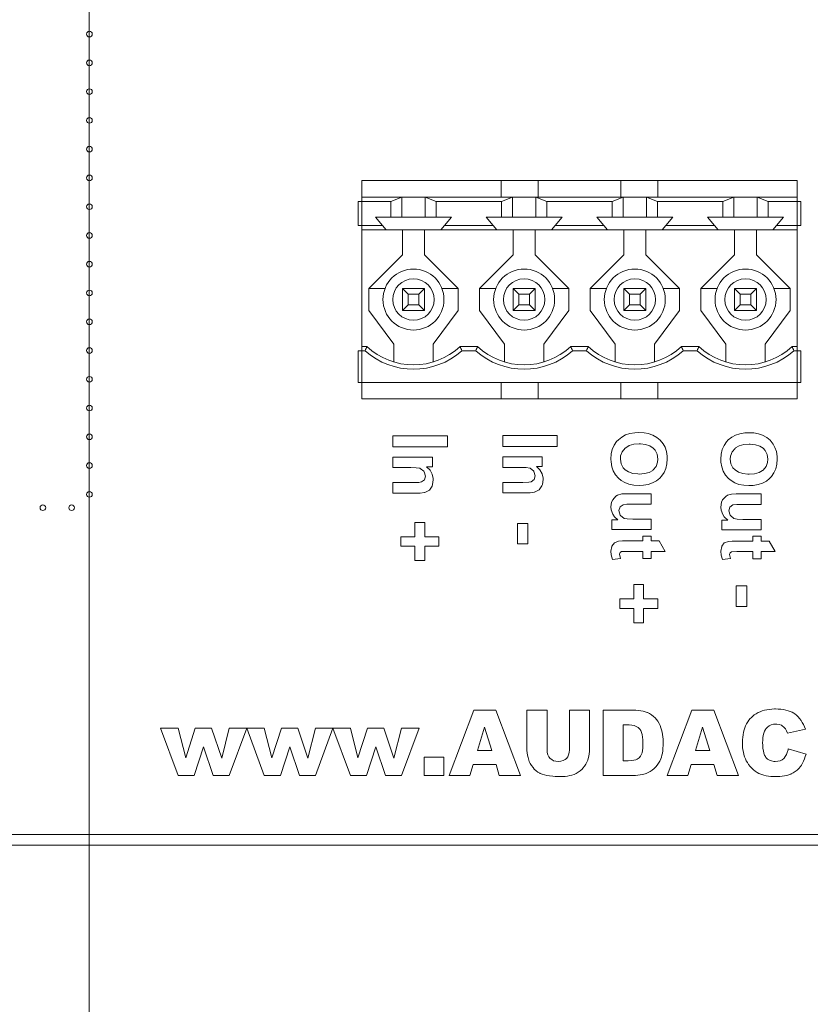
# Model space of a CAD drawing. Units: millimetres. Extents: x 27 to 1172, y -19 to 793.
# Drawn here: x 1021 to 1058, y 440 to 485 of the extents above; entities that cross this region are included whole.
import ezdxf

# ---------------------------------------------------------------- set-up
doc = ezdxf.new("R2010")
doc.units = ezdxf.units.MM
doc.header["$LTSCALE"] = 4
for name, color, linetype, lineweight in [('Dimension (ISO)', 7, 'Continuous', 15), ('Visible (ISO)', 7, 'Continuous', 15), ('Visible Narrow (ISO)', 7, 'Continuous', 9)]:
    doc.layers.add(name, color=color, linetype=linetype, lineweight=lineweight)
doc.styles.add('Note Text (ISO)', font='tahoma.ttf')
doc.dimstyles.new('Default (ISO)', dxfattribs={"dimscale": 4, "dimtxt": 3.5, "dimasz": 2.5, "dimexe": 3.175, "dimexo": 0, "dimgap": 0.762, "dimtad": 1, "dimrnd": 1e-08, "dimtxsty": 'Note Text (ISO)', "dimcen": 0.09, "dimdle": 10, "dimclrd": 256, "dimclre": 256, "dimclrt": 256, "dimazin": 2, "dimtfac": 1.001486, "dimtmove": 0, "dimatfit": 3, "dimfxl": 0, "dimtolj": 1, "dimtzin": 0, "dimlwd": -1, "dimlwe": -1, "dimarcsym": 0})

# ---------------------------------------------------------------- blocks, each defined once
blk = doc.blocks.new('*D7')
at = {"layer": 'Defpoints', "color": 0, "transparency": 16777216}
for p in [(1024.642, 580.18), (1069.642, 580.18), (1069.642, 371.552)]:
    blk.add_point(p, dxfattribs=at)
at = {"layer": 'Dimension (ISO)', "transparency": 16777216}
for p, q in [((1024.642, 580.18), (1024.642, 358.852)), ((1069.642, 580.18), (1069.642, 358.852)), ((1034.642, 371.552), (1059.642, 371.552))]:
    blk.add_line(p, q, dxfattribs=at)
for points in [[(1034.642, 373.218), (1034.642, 369.885), (1024.642, 371.552)], [(1059.642, 373.218), (1059.642, 369.885), (1069.642, 371.552)]]:
    blk.add_solid(points, dxfattribs=at)
at = {"layer": 'Dimension (ISO)', "transparency": 16777216, "insert": (1037.322, 388.891), "char_height": 14, "attachment_point": 1, "style": 'Note Text (ISO)'}
blk.add_mtext('\\A1;45', dxfattribs=at)

msp = doc.modelspace()

# ---------------------------------------------------------------- linework, layer by layer
at = {"layer": 'Visible (ISO)'}
for p, q in [((1037.146, 467.666), (1037.146, 477.676)), ((1037.146, 477.676), (1057.139, 477.676)), ((1057.139, 477.676), (1057.139, 467.666)), ((1036.982, 476.721), (1036.982, 475.621)), ((1038.482, 476.721), (1036.982, 476.721)), ((1037.146, 476.921), (1038.982, 476.921)), ((1038.982, 476.921), (1038.482, 476.721)), ((1038.482, 476.001), (1038.482, 476.721)), ((1040.062, 476.921), (1038.982, 476.921)), ((1038.982, 476.001), (1038.982, 476.921)), ((1040.062, 476.921), (1044.062, 476.921)), ((1040.062, 476.001), (1040.062, 476.921)), ((1040.562, 476.721), (1040.062, 476.921)), ((1040.562, 476.001), (1040.562, 476.721)), ((1043.562, 476.721), (1040.562, 476.721)), ((1043.562, 476.721), (1044.062, 476.921)), ((1043.562, 476.001), (1043.562, 476.721)), ((1044.062, 476.921), (1045.142, 476.921)), ((1044.062, 476.001), (1044.062, 476.921)), ((1045.142, 476.921), (1049.142, 476.921)), ((1045.142, 476.921), (1045.642, 476.721)), ((1045.142, 476.001), (1045.142, 476.921)), ((1045.642, 476.001), (1045.642, 476.721)), ((1048.642, 476.721), (1045.642, 476.721)), ((1049.142, 476.921), (1048.642, 476.721)), ((1048.642, 476.001), (1048.642, 476.721)), ((1050.222, 476.921), (1049.142, 476.921)), ((1049.142, 476.001), (1049.142, 476.921)), ((1050.222, 476.921), (1054.222, 476.921)), ((1050.222, 476.001), (1050.222, 476.921)), ((1050.722, 476.721), (1050.222, 476.921)), ((1050.722, 476.001), (1050.722, 476.721)), ((1053.722, 476.721), (1050.722, 476.721)), ((1053.722, 476.721), (1054.222, 476.921)), ((1053.722, 476.001), (1053.722, 476.721)), ((1054.222, 476.921), (1055.302, 476.921)), ((1054.222, 476.001), (1054.222, 476.921)), ((1055.302, 476.921), (1057.139, 476.921)), ((1055.302, 476.921), (1055.802, 476.721)), ((1055.302, 476.001), (1055.302, 476.921)), ((1057.302, 476.721), (1055.802, 476.721)), ((1055.802, 476.001), (1055.802, 476.721)), ((1057.302, 475.621), (1057.302, 476.721)), ((1037.772, 476.001), (1038.1, 475.621)), ((1038.482, 476.001), (1037.772, 476.001)), ((1038.482, 476.001), (1038.982, 476.001)), ((1038.982, 476.001), (1040.062, 476.001)), ((1040.062, 476.001), (1040.562, 476.001)), ((1041.272, 476.001), (1040.562, 476.001)), ((1040.945, 475.621), (1041.272, 476.001)), ((1042.852, 476.001), (1043.18, 475.621)), ((1043.562, 476.001), (1042.852, 476.001)), ((1044.062, 476.001), (1043.562, 476.001)), ((1045.142, 476.001), (1044.062, 476.001)), ((1045.642, 476.001), (1045.142, 476.001)), ((1046.352, 476.001), (1045.642, 476.001)), ((1046.025, 475.621), (1046.352, 476.001)), ((1048.26, 475.621), (1047.932, 476.001)), ((1047.932, 476.001), (1048.642, 476.001)), ((1049.142, 476.001), (1048.642, 476.001)), ((1050.222, 476.001), (1049.142, 476.001)), ((1050.722, 476.001), (1050.222, 476.001)), ((1050.722, 476.001), (1051.432, 476.001)), ((1051.432, 476.001), (1051.105, 475.621)), ((1053.012, 476.001), (1053.722, 476.001)), ((1053.34, 475.621), (1053.012, 476.001)), ((1053.722, 476.001), (1054.222, 476.001)), ((1054.222, 476.001), (1055.302, 476.001)), ((1055.302, 476.001), (1055.802, 476.001)), ((1055.802, 476.001), (1056.512, 476.001)), ((1056.512, 476.001), (1056.185, 475.621)), ((1036.982, 475.621), (1038.1, 475.621)), ((1038.272, 475.421), (1037.146, 475.421)), ((1038.1, 475.621), (1038.272, 475.421)), ((1038.272, 475.421), (1040.772, 475.421)), ((1039.022, 474.271), (1039.022, 475.421)), ((1040.022, 475.421), (1040.022, 474.271)), ((1040.772, 475.421), (1040.945, 475.621)), ((1043.352, 475.421), (1040.772, 475.421)), ((1040.945, 475.621), (1043.18, 475.621)), ((1043.18, 475.621), (1043.352, 475.421)), ((1043.352, 475.421), (1045.852, 475.421)), ((1044.102, 474.271), (1044.102, 475.421)), ((1045.102, 475.421), (1045.102, 474.271)), ((1045.852, 475.421), (1046.025, 475.621)), ((1048.432, 475.421), (1045.852, 475.421)), ((1046.025, 475.621), (1048.26, 475.621)), ((1048.432, 475.421), (1048.26, 475.621)), ((1050.932, 475.421), (1048.432, 475.421)), ((1049.182, 474.271), (1049.182, 475.421)), ((1050.182, 475.421), (1050.182, 474.271)), ((1051.105, 475.621), (1050.932, 475.421)), ((1053.512, 475.421), (1050.932, 475.421)), ((1051.105, 475.621), (1053.34, 475.621)), ((1053.512, 475.421), (1053.34, 475.621)), ((1056.012, 475.421), (1053.512, 475.421)), ((1054.262, 474.271), (1054.262, 475.421)), ((1055.262, 475.421), (1055.262, 474.271)), ((1056.185, 475.621), (1056.012, 475.421)), ((1057.139, 475.421), (1056.012, 475.421)), ((1056.185, 475.621), (1057.302, 475.621)), ((1037.472, 472.721), (1039.022, 474.271)), ((1041.572, 472.721), (1040.022, 474.271)), ((1042.552, 472.721), (1044.102, 474.271)), ((1046.652, 472.721), (1045.102, 474.271)), ((1049.182, 474.271), (1047.632, 472.721)), ((1050.182, 474.271), (1051.732, 472.721)), ((1054.262, 474.271), (1052.712, 472.721)), ((1055.262, 474.271), (1056.812, 472.721)), ((1037.472, 472.721), (1038.215, 472.721)), ((1037.472, 471.721), (1037.472, 472.721)), ((1039.022, 471.721), (1039.022, 472.721)), ((1039.022, 472.721), (1039.272, 472.471)), ((1040.022, 472.721), (1039.022, 472.721)), ((1039.772, 472.471), (1040.022, 472.721)), ((1040.022, 471.721), (1040.022, 472.721)), ((1040.83, 472.721), (1041.572, 472.721)), ((1041.572, 472.721), (1041.572, 471.721)), ((1042.552, 472.721), (1043.295, 472.721)), ((1042.552, 471.721), (1042.552, 472.721)), ((1044.102, 471.721), (1044.102, 472.721)), ((1044.102, 472.721), (1044.352, 472.471)), ((1045.102, 472.721), (1044.102, 472.721)), ((1044.852, 472.471), (1045.102, 472.721)), ((1045.102, 471.721), (1045.102, 472.721)), ((1045.91, 472.721), (1046.652, 472.721)), ((1046.652, 472.721), (1046.652, 471.721)), ((1048.375, 472.721), (1047.632, 472.721)), ((1047.632, 472.721), (1047.632, 471.721)), ((1049.182, 471.721), (1049.182, 472.721)), ((1049.182, 472.721), (1049.432, 472.471)), ((1050.182, 472.721), (1049.182, 472.721)), ((1049.932, 472.471), (1050.182, 472.721)), ((1050.182, 471.721), (1050.182, 472.721)), ((1051.732, 472.721), (1050.99, 472.721)), ((1051.732, 471.721), (1051.732, 472.721)), ((1053.455, 472.721), (1052.712, 472.721)), ((1052.712, 472.721), (1052.712, 471.721)), ((1054.262, 471.721), (1054.262, 472.721)), ((1054.262, 472.721), (1054.512, 472.471)), ((1055.262, 472.721), (1054.262, 472.721)), ((1055.012, 472.471), (1055.262, 472.721)), ((1055.262, 471.721), (1055.262, 472.721)), ((1056.812, 472.721), (1056.07, 472.721)), ((1056.812, 471.721), (1056.812, 472.721)), ((1039.272, 471.971), (1039.272, 472.471)), ((1039.772, 472.471), (1039.272, 472.471)), ((1039.772, 471.971), (1039.772, 472.471)), ((1044.352, 471.971), (1044.352, 472.471)), ((1044.852, 472.471), (1044.352, 472.471)), ((1044.852, 471.971), (1044.852, 472.471)), ((1049.432, 471.971), (1049.432, 472.471)), ((1049.932, 472.471), (1049.432, 472.471)), ((1049.932, 471.971), (1049.932, 472.471)), ((1054.512, 471.971), (1054.512, 472.471)), ((1055.012, 472.471), (1054.512, 472.471)), ((1055.012, 471.971), (1055.012, 472.471)), ((1038.622, 470.171), (1037.472, 471.721)), ((1039.022, 471.721), (1039.272, 471.971)), ((1040.022, 471.721), (1039.022, 471.721)), ((1039.772, 471.971), (1039.272, 471.971)), ((1039.772, 471.971), (1040.022, 471.721)), ((1040.422, 470.171), (1041.572, 471.721)), ((1043.702, 470.171), (1042.552, 471.721)), ((1044.102, 471.721), (1044.352, 471.971)), ((1045.102, 471.721), (1044.102, 471.721)), ((1044.852, 471.971), (1044.352, 471.971)), ((1044.852, 471.971), (1045.102, 471.721)), ((1045.502, 470.171), (1046.652, 471.721)), ((1047.632, 471.721), (1048.782, 470.171)), ((1049.182, 471.721), (1049.432, 471.971)), ((1050.182, 471.721), (1049.182, 471.721)), ((1049.932, 471.971), (1049.432, 471.971)), ((1049.932, 471.971), (1050.182, 471.721)), ((1051.732, 471.721), (1050.582, 470.171)), ((1052.712, 471.721), (1053.862, 470.171)), ((1054.262, 471.721), (1054.512, 471.971)), ((1055.262, 471.721), (1054.262, 471.721)), ((1055.012, 471.971), (1054.512, 471.971)), ((1055.012, 471.971), (1055.262, 471.721)), ((1056.812, 471.721), (1055.662, 470.171)), ((1037.304, 469.871), (1036.982, 469.871)), ((1036.982, 469.871), (1036.982, 468.421)), ((1037.146, 470.071), (1037.382, 470.071)), ((1038.622, 470.171), (1038.622, 469.353)), ((1040.422, 469.353), (1040.422, 470.171)), ((1041.662, 470.071), (1042.462, 470.071)), ((1042.384, 469.871), (1041.74, 469.871)), ((1043.702, 470.171), (1043.702, 469.353)), ((1045.502, 469.353), (1045.502, 470.171)), ((1046.742, 470.071), (1047.542, 470.071)), ((1047.464, 469.871), (1046.82, 469.871)), ((1048.782, 469.353), (1048.782, 470.171)), ((1050.582, 470.171), (1050.582, 469.353)), ((1051.822, 470.071), (1052.622, 470.071)), ((1052.544, 469.871), (1051.9, 469.871)), ((1053.862, 469.353), (1053.862, 470.171)), ((1055.662, 470.171), (1055.662, 469.353)), ((1056.902, 470.071), (1057.139, 470.071)), ((1057.302, 469.871), (1056.98, 469.871)), ((1057.302, 468.421), (1057.302, 469.871)), ((1036.982, 468.421), (1057.302, 468.421)), ((1057.139, 467.666), (1037.146, 467.666)), ((1041.079, 465.967), (1038.581, 465.967)), ((1038.581, 465.967), (1038.581, 465.465)), ((1041.079, 465.465), (1041.079, 465.967)), ((1046.12, 465.979), (1043.622, 465.979)), ((1043.622, 465.979), (1043.622, 465.476)), ((1046.12, 465.476), (1046.12, 465.979)), ((1049.079, 465.91), (1048.926, 465.788)), ((1049.258, 466.005), (1049.079, 465.91)), ((1049.456, 466.07), (1049.258, 466.005)), ((1049.676, 466.108), (1049.456, 466.07)), ((1049.863, 466.116), (1049.676, 466.108)), ((1050.103, 466.104), (1049.863, 466.116)), ((1050.316, 466.066), (1050.103, 466.104)), ((1050.499, 466.002), (1050.316, 466.066)), ((1050.503, 466.002), (1050.499, 466.002)), ((1050.693, 465.895), (1050.503, 466.002)), ((1050.845, 465.769), (1050.693, 465.895)), ((1054.127, 465.903), (1053.971, 465.777)), ((1054.303, 465.998), (1054.127, 465.903)), ((1054.504, 466.063), (1054.303, 465.998)), ((1054.725, 466.101), (1054.504, 466.063)), ((1054.908, 466.108), (1054.725, 466.101)), ((1055.148, 466.097), (1054.908, 466.108)), ((1055.361, 466.059), (1055.148, 466.097)), ((1055.548, 465.994), (1055.361, 466.059)), ((1055.738, 465.887), (1055.548, 465.994)), ((1055.89, 465.762), (1055.738, 465.887)), ((1038.581, 465.465), (1041.079, 465.465)), ((1043.622, 465.476), (1046.12, 465.476)), ((1048.732, 465.533), (1048.648, 465.343)), ((1048.846, 465.701), (1048.732, 465.533)), ((1048.926, 465.788), (1048.846, 465.701)), ((1049.102, 465.236), (1049.235, 465.4)), ((1049.235, 465.4), (1049.265, 465.423)), ((1049.265, 465.423), (1049.429, 465.518)), ((1049.429, 465.518), (1049.635, 465.579)), ((1049.635, 465.579), (1049.878, 465.598)), ((1049.878, 465.598), (1049.935, 465.594)), ((1049.935, 465.594), (1050.171, 465.568)), ((1050.171, 465.568), (1050.369, 465.507)), ((1050.369, 465.507), (1050.526, 465.404)), ((1050.526, 465.404), (1050.617, 465.305)), ((1050.986, 465.598), (1050.845, 465.769)), ((1051.07, 465.446), (1050.986, 465.598)), ((1051.131, 465.252), (1051.07, 465.446)), ((1053.777, 465.526), (1053.697, 465.335)), ((1053.891, 465.693), (1053.777, 465.526)), ((1053.971, 465.777), (1053.891, 465.693)), ((1054.146, 465.229), (1054.284, 465.392)), ((1054.284, 465.392), (1054.31, 465.415)), ((1054.31, 465.415), (1054.474, 465.51)), ((1054.474, 465.51), (1054.68, 465.568)), ((1054.68, 465.568), (1054.927, 465.587)), ((1054.927, 465.587), (1054.98, 465.587)), ((1054.98, 465.587), (1055.22, 465.56)), ((1055.22, 465.56), (1055.414, 465.499)), ((1055.414, 465.499), (1055.571, 465.396)), ((1055.571, 465.396), (1055.662, 465.297)), ((1056.035, 465.59), (1055.89, 465.762)), ((1056.115, 465.438), (1056.035, 465.59)), ((1056.18, 465.24), (1056.115, 465.438)), ((1038.581, 464.989), (1038.581, 464.509)), ((1040.394, 464.989), (1038.581, 464.989)), ((1040.394, 464.543), (1040.394, 464.989)), ((1043.622, 465), (1043.622, 464.52)), ((1045.431, 465), (1043.622, 465)), ((1045.431, 464.555), (1045.431, 465)), ((1048.603, 465.133), (1048.584, 464.901)), ((1048.584, 464.901), (1048.591, 464.772)), ((1048.648, 465.343), (1048.603, 465.133)), ((1049.018, 464.901), (1049.029, 465.042)), ((1049.048, 464.688), (1049.018, 464.901)), ((1049.029, 465.042), (1049.102, 465.236)), ((1050.617, 465.305), (1050.708, 465.122)), ((1050.708, 465.122), (1050.739, 464.901)), ((1050.739, 464.901), (1050.724, 464.76)), ((1051.165, 465.031), (1051.131, 465.252)), ((1051.154, 464.677), (1051.169, 464.909)), ((1051.169, 464.909), (1051.165, 465.031)), ((1053.648, 465.126), (1053.632, 464.894)), ((1053.697, 465.335), (1053.648, 465.126)), ((1054.063, 464.894), (1054.074, 465.034)), ((1054.074, 465.034), (1054.146, 465.229)), ((1055.662, 465.297), (1055.753, 465.111)), ((1055.753, 465.111), (1055.784, 464.894)), ((1056.21, 465.023), (1056.18, 465.24)), ((1056.214, 464.897), (1056.21, 465.023)), ((1038.581, 464.509), (1039.404, 464.509)), ((1039.404, 464.509), (1039.647, 464.501)), ((1039.647, 464.501), (1039.819, 464.475)), ((1039.819, 464.475), (1039.83, 464.467)), ((1039.83, 464.467), (1039.998, 464.338)), ((1040.127, 464.543), (1040.394, 464.543)), ((1040.283, 464.391), (1040.127, 464.543)), ((1043.622, 464.52), (1044.441, 464.52)), ((1044.441, 464.52), (1044.689, 464.513)), ((1044.689, 464.513), (1044.856, 464.482)), ((1044.856, 464.482), (1044.871, 464.479)), ((1044.871, 464.479), (1045.039, 464.349)), ((1045.165, 464.555), (1045.431, 464.555)), ((1045.324, 464.399), (1045.165, 464.555)), ((1048.591, 464.772), (1048.626, 464.551)), ((1048.626, 464.551), (1048.694, 464.353)), ((1049.143, 464.505), (1049.048, 464.688)), ((1049.235, 464.406), (1049.143, 464.505)), ((1050.655, 464.562), (1050.526, 464.402)), ((1050.724, 464.76), (1050.655, 464.562)), ((1051.021, 464.277), (1051.104, 464.467)), ((1051.104, 464.467), (1051.154, 464.677)), ((1053.632, 464.894), (1053.636, 464.76)), ((1053.636, 464.76), (1053.671, 464.543)), ((1053.671, 464.543), (1053.739, 464.345)), ((1054.093, 464.68), (1054.063, 464.894)), ((1054.188, 464.498), (1054.093, 464.68)), ((1054.28, 464.399), (1054.188, 464.498)), ((1055.704, 464.555), (1055.574, 464.391)), ((1055.772, 464.749), (1055.704, 464.555)), ((1055.784, 464.894), (1055.772, 464.749)), ((1056.069, 464.269), (1056.149, 464.456)), ((1056.149, 464.456), (1056.199, 464.669)), ((1056.199, 464.669), (1056.214, 464.897)), ((1039.998, 464.338), (1040.009, 464.319)), ((1040.009, 464.319), (1040.066, 464.113)), ((1040.066, 464.113), (1040.021, 463.949)), ((1040.386, 464.212), (1040.283, 464.391)), ((1040.432, 464.01), (1040.386, 464.212)), ((1040.432, 463.949), (1040.432, 464.01)), ((1045.039, 464.349), (1045.05, 464.33)), ((1045.05, 464.33), (1045.104, 464.124)), ((1045.104, 464.124), (1045.058, 463.957)), ((1045.423, 464.223), (1045.324, 464.399)), ((1045.469, 464.022), (1045.423, 464.223)), ((1045.473, 463.957), (1045.469, 464.022)), ((1048.694, 464.353), (1048.793, 464.178)), ((1048.793, 464.178), (1048.926, 464.022)), ((1048.926, 464.022), (1049.048, 463.919)), ((1049.391, 464.307), (1049.235, 464.406)), ((1049.585, 464.243), (1049.391, 464.307)), ((1049.825, 464.216), (1049.585, 464.243)), ((1049.886, 464.212), (1049.825, 464.216)), ((1050.133, 464.231), (1049.886, 464.212)), ((1050.339, 464.288), (1050.133, 464.231)), ((1050.503, 464.38), (1050.339, 464.288)), ((1050.526, 464.402), (1050.503, 464.38)), ((1050.674, 463.9), (1050.826, 464.022)), ((1050.826, 464.022), (1050.906, 464.109)), ((1050.906, 464.109), (1051.021, 464.277)), ((1053.739, 464.345), (1053.842, 464.166)), ((1053.842, 464.166), (1053.975, 464.01)), ((1053.975, 464.01), (1054.097, 463.911)), ((1054.436, 464.296), (1054.28, 464.399)), ((1054.634, 464.231), (1054.436, 464.296)), ((1054.87, 464.204), (1054.634, 464.231)), ((1054.931, 464.204), (1054.87, 464.204)), ((1055.182, 464.223), (1054.931, 464.204)), ((1055.388, 464.281), (1055.182, 464.223)), ((1055.548, 464.372), (1055.388, 464.281)), ((1055.574, 464.391), (1055.548, 464.372)), ((1055.719, 463.892), (1055.871, 464.014)), ((1055.871, 464.014), (1055.951, 464.102)), ((1055.951, 464.102), (1056.069, 464.269)), ((1038.581, 463.82), (1038.581, 463.34)), ((1039.507, 463.82), (1038.581, 463.82)), ((1039.773, 463.827), (1039.507, 463.82)), ((1039.887, 463.85), (1039.773, 463.827)), ((1040.021, 463.949), (1039.887, 463.85)), ((1040.253, 463.477), (1040.378, 463.656)), ((1040.378, 463.656), (1040.401, 463.729)), ((1040.401, 463.729), (1040.432, 463.949)), ((1043.622, 463.827), (1043.622, 463.352)), ((1044.544, 463.827), (1043.622, 463.827)), ((1044.81, 463.839), (1044.544, 463.827)), ((1044.925, 463.858), (1044.81, 463.839)), ((1045.058, 463.957), (1044.925, 463.858)), ((1045.29, 463.489), (1045.416, 463.668)), ((1045.416, 463.668), (1045.442, 463.74)), ((1045.442, 463.74), (1045.473, 463.957)), ((1049.048, 463.919), (1049.22, 463.82)), ((1049.22, 463.82), (1049.414, 463.748)), ((1049.414, 463.748), (1049.635, 463.706)), ((1049.635, 463.706), (1049.874, 463.69)), ((1049.874, 463.69), (1050.076, 463.702)), ((1050.076, 463.702), (1050.297, 463.74)), ((1050.297, 463.74), (1050.495, 463.805)), ((1050.495, 463.805), (1050.674, 463.9)), ((1054.097, 463.911), (1054.268, 463.812)), ((1054.268, 463.812), (1054.463, 463.74)), ((1054.463, 463.74), (1054.68, 463.698)), ((1054.68, 463.698), (1054.919, 463.683)), ((1054.919, 463.683), (1055.121, 463.694)), ((1055.121, 463.694), (1055.346, 463.732)), ((1055.346, 463.732), (1055.544, 463.797)), ((1055.544, 463.797), (1055.719, 463.892)), ((1038.581, 463.34), (1039.834, 463.34)), ((1039.834, 463.34), (1040.028, 463.363)), ((1040.028, 463.363), (1040.036, 463.367)), ((1040.036, 463.367), (1040.23, 463.458)), ((1040.23, 463.458), (1040.253, 463.477)), ((1043.622, 463.352), (1044.871, 463.352)), ((1044.871, 463.352), (1045.069, 463.374)), ((1045.069, 463.374), (1045.073, 463.378)), ((1045.073, 463.378), (1045.267, 463.47)), ((1045.267, 463.47), (1045.29, 463.489)), ((1048.808, 463.199), (1048.667, 463.036)), ((1048.892, 463.245), (1048.808, 463.199)), ((1049.079, 463.298), (1048.892, 463.245)), ((1049.292, 463.31), (1049.079, 463.298)), ((1050.438, 463.31), (1049.292, 463.31)), ((1050.438, 462.834), (1050.438, 463.31)), ((1053.853, 463.188), (1053.712, 463.028)), ((1053.937, 463.237), (1053.853, 463.188)), ((1054.124, 463.287), (1053.937, 463.237)), ((1054.341, 463.302), (1054.124, 463.287)), ((1055.483, 463.302), (1054.341, 463.302)), ((1055.483, 462.822), (1055.483, 463.302)), ((1048.618, 462.925), (1048.587, 462.708)), ((1048.587, 462.708), (1048.599, 462.575)), ((1048.667, 463.036), (1048.618, 462.925)), ((1048.953, 462.533), (1049.003, 462.708)), ((1049.003, 462.708), (1049.14, 462.803)), ((1049.14, 462.803), (1049.151, 462.807)), ((1049.151, 462.807), (1049.315, 462.826)), ((1049.315, 462.826), (1049.604, 462.834)), ((1049.604, 462.834), (1050.438, 462.834)), ((1053.667, 462.917), (1053.632, 462.7)), ((1053.632, 462.7), (1053.644, 462.563)), ((1053.712, 463.028), (1053.667, 462.917)), ((1053.998, 462.522), (1054.047, 462.7)), ((1054.047, 462.7), (1054.185, 462.796)), ((1054.185, 462.796), (1054.2, 462.799)), ((1054.2, 462.799), (1054.36, 462.819)), ((1054.36, 462.819), (1054.653, 462.822)), ((1054.653, 462.822), (1055.483, 462.822)), ((1048.599, 462.575), (1048.671, 462.369)), ((1048.671, 462.369), (1048.744, 462.255)), ((1048.744, 462.255), (1048.9, 462.11)), ((1049.01, 462.327), (1048.953, 462.533)), ((1049.018, 462.312), (1049.01, 462.327)), ((1049.185, 462.179), (1049.018, 462.312)), ((1053.644, 462.563), (1053.716, 462.358)), ((1053.716, 462.358), (1053.789, 462.247)), ((1053.789, 462.247), (1053.945, 462.099)), ((1054.055, 462.32), (1053.998, 462.522)), ((1054.067, 462.304), (1054.055, 462.32)), ((1054.23, 462.171), (1054.067, 462.304)), ((1039.59, 461.988), (1039.59, 461.334)), ((1040.04, 461.988), (1039.59, 461.988)), ((1040.04, 461.334), (1040.04, 461.988)), ((1044.765, 461.947), (1044.289, 461.947)), ((1044.289, 461.947), (1044.289, 461.006)), ((1044.765, 461.006), (1044.765, 461.947)), ((1048.629, 462.11), (1048.629, 461.665)), ((1048.9, 462.11), (1048.629, 462.11)), ((1049.334, 462.156), (1049.185, 462.179)), ((1049.593, 462.145), (1049.334, 462.156)), ((1050.438, 462.145), (1049.593, 462.145)), ((1050.438, 461.665), (1050.438, 462.145)), ((1053.674, 462.099), (1053.674, 461.657)), ((1053.945, 462.099), (1053.674, 462.099)), ((1054.234, 462.171), (1054.23, 462.171)), ((1054.379, 462.145), (1054.234, 462.171)), ((1054.641, 462.133), (1054.379, 462.145)), ((1055.483, 462.133), (1054.641, 462.133)), ((1055.483, 461.657), (1055.483, 462.133)), ((1038.943, 461.334), (1038.943, 460.896)), ((1039.59, 461.334), (1038.943, 461.334)), ((1040.691, 461.334), (1040.04, 461.334)), ((1040.691, 460.896), (1040.691, 461.334)), ((1048.629, 461.665), (1050.438, 461.665)), ((1050.057, 461.364), (1050.057, 461.147)), ((1050.438, 461.364), (1050.057, 461.364)), ((1050.438, 461.147), (1050.438, 461.364)), ((1053.674, 461.657), (1055.483, 461.657)), ((1055.102, 461.356), (1055.102, 461.136)), ((1055.483, 461.356), (1055.102, 461.356)), ((1055.483, 461.136), (1055.483, 461.356)), ((1038.943, 460.896), (1039.59, 460.896)), ((1039.59, 460.896), (1039.59, 460.241)), ((1040.04, 460.896), (1040.691, 460.896)), ((1040.04, 460.241), (1040.04, 460.896)), ((1044.289, 461.006), (1044.765, 461.006)), ((1048.622, 460.892), (1048.587, 460.679)), ((1048.629, 460.911), (1048.622, 460.892)), ((1048.744, 461.063), (1048.629, 460.911)), ((1048.93, 461.132), (1048.744, 461.063)), ((1049.109, 461.143), (1048.93, 461.132)), ((1049.265, 461.147), (1049.109, 461.143)), ((1050.057, 461.147), (1049.265, 461.147)), ((1050.796, 461.147), (1050.438, 461.147)), ((1051.078, 460.663), (1050.796, 461.147)), ((1053.671, 460.884), (1053.632, 460.667)), ((1053.678, 460.903), (1053.671, 460.884)), ((1053.789, 461.052), (1053.678, 460.903)), ((1053.975, 461.12), (1053.789, 461.052)), ((1054.154, 461.136), (1053.975, 461.12)), ((1055.102, 461.136), (1054.154, 461.136)), ((1055.845, 461.136), (1055.483, 461.136)), ((1056.123, 460.656), (1055.845, 461.136)), ((1048.587, 460.679), (1048.599, 460.5)), ((1048.599, 460.5), (1048.66, 460.298)), ((1048.983, 460.53), (1049.006, 460.61)), ((1049.029, 460.34), (1048.983, 460.53)), ((1049.006, 460.61), (1049.067, 460.656)), ((1049.067, 460.656), (1049.082, 460.656)), ((1049.082, 460.656), (1049.326, 460.663)), ((1049.326, 460.663), (1050.057, 460.663)), ((1050.057, 460.663), (1050.057, 460.336)), ((1050.438, 460.663), (1051.078, 460.663)), ((1050.438, 460.336), (1050.438, 460.663)), ((1053.632, 460.667), (1053.648, 460.492)), ((1053.648, 460.492), (1053.705, 460.29)), ((1054.032, 460.523), (1054.055, 460.603)), ((1054.078, 460.332), (1054.032, 460.523)), ((1054.055, 460.603), (1054.116, 460.644)), ((1054.116, 460.644), (1054.131, 460.648)), ((1054.131, 460.648), (1054.371, 460.656)), ((1054.371, 460.656), (1055.102, 460.656)), ((1055.102, 460.656), (1055.102, 460.328)), ((1055.483, 460.656), (1056.123, 460.656)), ((1055.483, 460.328), (1055.483, 460.656)), ((1039.59, 460.241), (1040.04, 460.241)), ((1048.66, 460.298), (1049.029, 460.34)), ((1050.057, 460.336), (1050.438, 460.336)), ((1053.705, 460.29), (1054.078, 460.332)), ((1055.102, 460.328), (1055.483, 460.328)), ((1049.638, 459.14), (1049.638, 458.486)), ((1050.084, 459.14), (1049.638, 459.14)), ((1050.084, 458.486), (1050.084, 459.14)), ((1054.82, 459.08), (1054.341, 459.08)), ((1054.341, 459.08), (1054.341, 458.139)), ((1054.82, 458.139), (1054.82, 459.08)), ((1048.987, 458.486), (1048.987, 458.048)), ((1049.638, 458.486), (1048.987, 458.486)), ((1050.735, 458.486), (1050.084, 458.486)), ((1050.735, 458.048), (1050.735, 458.486)), ((1054.341, 458.139), (1054.82, 458.139)), ((1048.987, 458.048), (1049.638, 458.048)), ((1049.638, 458.048), (1049.638, 457.393)), ((1050.084, 458.048), (1050.735, 458.048)), ((1050.084, 457.393), (1050.084, 458.048)), ((1049.638, 457.393), (1050.084, 457.393)), ((1042.294, 453.38), (1041.167, 450.379)), ((1043.303, 453.38), (1042.294, 453.38)), ((1044.43, 450.379), (1043.303, 453.38)), ((1044.727, 453.38), (1044.727, 451.529)), ((1045.652, 453.38), (1044.727, 453.38)), ((1045.652, 451.552), (1045.652, 453.38)), ((1046.676, 453.38), (1046.676, 451.552)), ((1047.601, 453.38), (1046.676, 453.38)), ((1047.601, 451.594), (1047.601, 453.38)), ((1048.226, 453.38), (1048.226, 450.379)), ((1049.73, 453.38), (1048.226, 453.38)), ((1049.852, 453.368), (1049.73, 453.38)), ((1049.962, 453.353), (1049.852, 453.368)), ((1050.065, 453.334), (1049.962, 453.353)), ((1050.164, 453.307), (1050.065, 453.334)), ((1050.248, 453.277), (1050.164, 453.307)), ((1050.259, 453.269), (1050.248, 453.277)), ((1050.362, 453.22), (1050.259, 453.269)), ((1050.453, 453.163), (1050.362, 453.22)), ((1050.537, 453.094), (1050.453, 453.163)), ((1052.296, 453.38), (1051.169, 450.379)), ((1053.309, 453.38), (1052.296, 453.38)), ((1054.436, 450.379), (1053.309, 453.38)), ((1055.167, 453.163), (1055.091, 453.102)), ((1055.251, 453.216), (1055.167, 453.163)), ((1055.338, 453.265), (1055.251, 453.216)), ((1055.43, 453.307), (1055.338, 453.265)), ((1055.525, 453.342), (1055.43, 453.307)), ((1055.628, 453.372), (1055.525, 453.342)), ((1055.738, 453.399), (1055.628, 453.372)), ((1055.848, 453.414), (1055.738, 453.399)), ((1055.966, 453.425), (1055.848, 453.414)), ((1056.092, 453.433), (1055.966, 453.425)), ((1056.138, 453.433), (1056.092, 453.433)), ((1056.263, 453.429), (1056.138, 453.433)), ((1056.385, 453.422), (1056.263, 453.429)), ((1056.503, 453.402), (1056.385, 453.422)), ((1056.61, 453.383), (1056.503, 453.402)), ((1056.713, 453.353), (1056.61, 453.383)), ((1056.808, 453.323), (1056.713, 453.353)), ((1056.899, 453.281), (1056.808, 453.323)), ((1056.979, 453.235), (1056.899, 453.281)), ((1057.029, 453.204), (1056.979, 453.235)), ((1057.105, 453.144), (1057.029, 453.204)), ((1049.151, 451.061), (1049.151, 452.702)), ((1049.151, 452.702), (1049.418, 452.702)), ((1049.418, 452.702), (1049.543, 452.69)), ((1050.617, 453.022), (1050.537, 453.094)), ((1050.674, 452.953), (1050.617, 453.022)), ((1050.735, 452.866), (1050.674, 452.953)), ((1050.792, 452.774), (1050.735, 452.866)), ((1050.838, 452.675), (1050.792, 452.774)), ((1054.813, 452.755), (1054.767, 452.664)), ((1054.862, 452.839), (1054.813, 452.755)), ((1054.919, 452.919), (1054.862, 452.839)), ((1054.98, 452.995), (1054.919, 452.919)), ((1055.018, 453.033), (1054.98, 452.995)), ((1055.091, 453.102), (1055.018, 453.033)), ((1055.852, 452.66), (1055.944, 452.702)), ((1055.944, 452.702), (1056.046, 452.729)), ((1056.046, 452.729), (1056.161, 452.74)), ((1056.161, 452.74), (1056.203, 452.736)), ((1056.203, 452.736), (1056.313, 452.721)), ((1056.313, 452.721), (1056.412, 452.683)), ((1057.181, 453.071), (1057.105, 453.144)), ((1057.246, 452.995), (1057.181, 453.071)), ((1057.311, 452.911), (1057.246, 452.995)), ((1057.368, 452.82), (1057.311, 452.911)), ((1057.421, 452.721), (1057.368, 452.82)), ((1057.467, 452.614), (1057.421, 452.721)), ((1027.913, 452.553), (1028.72, 450.379)), ((1028.72, 452.553), (1027.913, 452.553)), ((1029.066, 451.186), (1028.72, 452.553)), ((1029.508, 452.553), (1029.066, 451.186)), ((1030.258, 452.553), (1029.508, 452.553)), ((1030.719, 451.183), (1030.258, 452.553)), ((1031.069, 452.553), (1030.719, 451.183)), ((1032.672, 452.553), (1031.069, 452.553)), ((1031.069, 450.379), (1031.867, 452.548)), ((1031.867, 452.548), (1032.672, 450.379)), ((1033.018, 451.186), (1032.672, 452.553)), ((1033.46, 452.553), (1033.018, 451.186)), ((1034.214, 452.553), (1033.46, 452.553)), ((1034.671, 451.183), (1034.214, 452.553)), ((1035.021, 452.553), (1034.671, 451.183)), ((1035.021, 450.379), (1035.821, 452.553)), ((1035.821, 452.553), (1035.021, 452.553)), ((1035.821, 452.553), (1036.624, 450.379)), ((1036.624, 452.553), (1035.821, 452.553)), ((1036.975, 451.186), (1036.624, 452.553)), ((1037.412, 452.553), (1036.975, 451.186)), ((1038.166, 452.553), (1037.412, 452.553)), ((1038.627, 451.183), (1038.166, 452.553)), ((1038.977, 452.553), (1038.627, 451.183)), ((1039.777, 452.553), (1038.977, 452.553)), ((1038.977, 450.379), (1039.777, 452.553)), ((1042.457, 451.525), (1042.789, 452.603)), ((1042.789, 452.603), (1043.116, 451.525)), ((1049.543, 452.69), (1049.654, 452.668)), ((1049.654, 452.668), (1049.749, 452.633)), ((1049.749, 452.633), (1049.833, 452.588)), ((1049.833, 452.588), (1049.897, 452.527)), ((1049.897, 452.527), (1049.913, 452.508)), ((1049.913, 452.508), (1049.958, 452.439)), ((1049.958, 452.439), (1049.992, 452.355)), ((1049.992, 452.355), (1050.019, 452.256)), ((1050.019, 452.256), (1050.038, 452.146)), ((1050.88, 452.572), (1050.838, 452.675)), ((1050.91, 452.473), (1050.88, 452.572)), ((1050.937, 452.367), (1050.91, 452.473)), ((1050.956, 452.264), (1050.937, 452.367)), ((1050.971, 452.154), (1050.956, 452.264)), ((1052.464, 451.525), (1052.791, 452.603)), ((1052.791, 452.603), (1053.122, 451.525)), ((1054.649, 452.253), (1054.634, 452.135)), ((1054.668, 452.363), (1054.649, 452.253)), ((1054.695, 452.47), (1054.668, 452.363)), ((1054.729, 452.569), (1054.695, 452.47)), ((1054.767, 452.664), (1054.729, 452.569)), ((1055.578, 452.222), (1055.601, 452.325)), ((1055.601, 452.325), (1055.635, 452.413)), ((1055.635, 452.413), (1055.677, 452.485)), ((1055.677, 452.485), (1055.7, 452.519)), ((1055.7, 452.519), (1055.772, 452.599)), ((1055.772, 452.599), (1055.852, 452.66)), ((1056.412, 452.683), (1056.442, 452.664)), ((1056.442, 452.664), (1056.526, 452.599)), ((1056.526, 452.599), (1056.602, 452.519)), ((1056.602, 452.519), (1056.602, 452.515)), ((1056.602, 452.515), (1056.648, 452.435)), ((1056.648, 452.435), (1056.69, 452.317)), ((1056.69, 452.317), (1057.509, 452.5)), ((1057.509, 452.5), (1057.467, 452.614)), ((1050.038, 452.146), (1050.05, 452.017)), ((1050.05, 452.017), (1050.053, 451.872)), ((1050.053, 451.872), (1050.053, 451.758)), ((1050.979, 452.043), (1050.971, 452.154)), ((1050.986, 451.929), (1050.979, 452.043)), ((1050.982, 451.758), (1050.986, 451.891)), ((1050.986, 451.891), (1050.986, 451.929)), ((1054.634, 452.135), (1054.622, 452.017)), ((1054.622, 452.017), (1054.622, 451.792)), ((1055.548, 451.895), (1055.551, 451.982)), ((1055.551, 451.75), (1055.548, 451.895)), ((1055.551, 451.982), (1055.559, 452.108)), ((1055.559, 452.108), (1055.578, 452.222)), ((1029.462, 450.379), (1029.889, 451.689)), ((1029.889, 451.689), (1030.327, 450.379)), ((1033.418, 450.379), (1033.841, 451.689)), ((1033.841, 451.689), (1034.283, 450.379)), ((1037.37, 450.379), (1037.797, 451.689)), ((1037.797, 451.689), (1038.235, 450.379)), ((1043.116, 451.525), (1042.457, 451.525)), ((1044.727, 451.529), (1044.738, 451.426)), ((1044.738, 451.426), (1044.753, 451.32)), ((1045.659, 451.434), (1045.652, 451.552)), ((1045.686, 451.327), (1045.659, 451.434)), ((1046.668, 451.442), (1046.642, 451.335)), ((1046.676, 451.552), (1046.668, 451.442)), ((1047.567, 451.263), (1047.586, 451.373)), ((1047.586, 451.373), (1047.598, 451.483)), ((1047.598, 451.483), (1047.601, 451.594)), ((1049.985, 451.354), (1049.939, 451.27)), ((1050.012, 451.426), (1049.985, 451.354)), ((1050.031, 451.522), (1050.012, 451.426)), ((1050.046, 451.632), (1050.031, 451.522)), ((1050.053, 451.758), (1050.046, 451.632)), ((1050.929, 451.308), (1050.948, 451.407)), ((1050.948, 451.407), (1050.963, 451.514)), ((1050.963, 451.514), (1050.975, 451.632)), ((1050.975, 451.632), (1050.982, 451.758)), ((1053.122, 451.525), (1052.464, 451.525)), ((1054.622, 451.792), (1054.63, 451.67)), ((1054.63, 451.67), (1054.645, 451.556)), ((1054.645, 451.556), (1054.664, 451.445)), ((1054.664, 451.445), (1054.687, 451.339)), ((1055.563, 451.621), (1055.551, 451.75)), ((1055.582, 451.506), (1055.563, 451.621)), ((1055.605, 451.404), (1055.582, 451.506)), ((1055.635, 451.316), (1055.605, 451.404)), ((1056.678, 451.442), (1056.637, 451.339)), ((1056.713, 451.556), (1056.678, 451.442)), ((1056.724, 451.609), (1056.713, 451.556)), ((1057.539, 451.362), (1056.724, 451.609)), ((1057.505, 451.247), (1057.539, 451.362)), ((1040.908, 451.217), (1040.017, 451.217)), ((1040.017, 451.217), (1040.017, 450.379)), ((1040.908, 450.379), (1040.908, 451.217)), ((1044.753, 451.32), (1044.78, 451.206)), ((1044.78, 451.206), (1044.81, 451.087)), ((1044.81, 451.087), (1044.833, 451.023)), ((1044.833, 451.023), (1044.879, 450.928)), ((1044.879, 450.928), (1044.94, 450.832)), ((1045.732, 451.236), (1045.686, 451.327)), ((1045.789, 451.167), (1045.732, 451.236)), ((1045.865, 451.107), (1045.789, 451.167)), ((1045.956, 451.061), (1045.865, 451.107)), ((1046.063, 451.038), (1045.956, 451.061)), ((1046.166, 451.03), (1046.063, 451.038)), ((1046.284, 451.038), (1046.166, 451.03)), ((1046.387, 451.068), (1046.284, 451.038)), ((1046.478, 451.114), (1046.387, 451.068)), ((1046.539, 451.164), (1046.478, 451.114)), ((1046.6, 451.244), (1046.539, 451.164)), ((1046.642, 451.335), (1046.6, 451.244)), ((1047.365, 450.802), (1047.426, 450.893)), ((1047.426, 450.893), (1047.476, 450.988)), ((1047.476, 450.988), (1047.518, 451.091)), ((1047.518, 451.091), (1047.54, 451.16)), ((1047.54, 451.16), (1047.567, 451.263)), ((1049.379, 451.061), (1049.151, 451.061)), ((1049.517, 451.068), (1049.379, 451.061)), ((1049.635, 451.08), (1049.517, 451.068)), ((1049.73, 451.103), (1049.635, 451.08)), ((1049.791, 451.129), (1049.73, 451.103)), ((1049.874, 451.186), (1049.791, 451.129)), ((1049.939, 451.27), (1049.874, 451.186)), ((1050.712, 450.855), (1050.773, 450.947)), ((1050.773, 450.947), (1050.83, 451.042)), ((1050.83, 451.042), (1050.876, 451.145)), ((1050.876, 451.145), (1050.902, 451.221)), ((1050.902, 451.221), (1050.929, 451.308)), ((1054.687, 451.339), (1054.718, 451.24)), ((1054.718, 451.24), (1054.756, 451.145)), ((1054.756, 451.145), (1054.798, 451.057)), ((1054.798, 451.057), (1054.847, 450.973)), ((1054.847, 450.973), (1054.904, 450.889)), ((1055.673, 451.247), (1055.635, 451.316)), ((1055.7, 451.209), (1055.673, 451.247)), ((1055.772, 451.137), (1055.7, 451.209)), ((1055.86, 451.084), (1055.772, 451.137)), ((1055.959, 451.046), (1055.86, 451.084)), ((1056.065, 451.027), (1055.959, 451.046)), ((1056.126, 451.027), (1056.065, 451.027)), ((1056.248, 451.034), (1056.126, 451.027)), ((1056.355, 451.061), (1056.248, 451.034)), ((1056.446, 451.103), (1056.355, 451.061)), ((1056.519, 451.167), (1056.446, 451.103)), ((1056.53, 451.175), (1056.519, 451.167)), ((1056.587, 451.251), (1056.53, 451.175)), ((1056.637, 451.339), (1056.587, 451.251)), ((1057.326, 450.855), (1057.379, 450.943)), ((1057.379, 450.943), (1057.425, 451.038)), ((1057.425, 451.038), (1057.47, 451.141)), ((1057.47, 451.141), (1057.505, 451.247)), ((1042.111, 450.379), (1042.259, 450.878)), ((1042.259, 450.878), (1043.31, 450.878)), ((1043.31, 450.878), (1043.459, 450.379)), ((1044.94, 450.832), (1045.012, 450.741)), ((1045.012, 450.741), (1045.069, 450.676)), ((1045.069, 450.676), (1045.153, 450.6)), ((1045.153, 450.6), (1045.237, 450.535)), ((1045.237, 450.535), (1045.328, 450.482)), ((1045.328, 450.482), (1045.34, 450.474)), ((1045.34, 450.474), (1045.427, 450.436)), ((1046.897, 450.433), (1046.988, 450.478)), ((1046.988, 450.478), (1047.08, 450.532)), ((1047.08, 450.532), (1047.171, 450.6)), ((1047.171, 450.6), (1047.259, 450.676)), ((1047.259, 450.676), (1047.297, 450.718)), ((1047.297, 450.718), (1047.365, 450.802)), ((1050.038, 450.433), (1050.156, 450.463)), ((1050.156, 450.463), (1050.198, 450.474)), ((1050.198, 450.474), (1050.297, 450.516)), ((1050.297, 450.516), (1050.392, 450.566)), ((1050.392, 450.566), (1050.484, 450.627)), ((1050.484, 450.627), (1050.571, 450.703)), ((1050.571, 450.703), (1050.644, 450.775)), ((1050.644, 450.775), (1050.712, 450.855)), ((1052.117, 450.379), (1052.262, 450.878)), ((1052.262, 450.878), (1053.313, 450.878)), ((1053.313, 450.878), (1053.465, 450.379)), ((1054.904, 450.889), (1054.973, 450.794)), ((1054.973, 450.794), (1055.049, 450.711)), ((1055.049, 450.711), (1055.125, 450.638)), ((1055.125, 450.638), (1055.209, 450.573)), ((1055.209, 450.573), (1055.293, 450.516)), ((1055.293, 450.516), (1055.38, 450.471)), ((1055.38, 450.471), (1055.418, 450.455)), ((1055.418, 450.455), (1055.51, 450.421)), ((1056.755, 450.414), (1056.842, 450.448)), ((1056.842, 450.448), (1056.857, 450.452)), ((1056.857, 450.452), (1056.956, 450.505)), ((1056.956, 450.505), (1057.048, 450.562)), ((1057.048, 450.562), (1057.132, 450.631)), ((1057.132, 450.631), (1057.208, 450.707)), ((1057.208, 450.707), (1057.28, 450.794)), ((1057.28, 450.794), (1057.326, 450.855)), ((1028.72, 450.379), (1029.462, 450.379)), ((1030.327, 450.379), (1031.069, 450.379)), ((1032.672, 450.379), (1033.418, 450.379)), ((1034.283, 450.379), (1035.021, 450.379)), ((1036.624, 450.379), (1037.37, 450.379)), ((1038.235, 450.379), (1038.977, 450.379)), ((1040.017, 450.379), (1040.908, 450.379)), ((1041.167, 450.379), (1042.111, 450.379)), ((1043.459, 450.379), (1044.43, 450.379)), ((1045.427, 450.436), (1045.53, 450.406)), ((1045.53, 450.406), (1045.64, 450.379)), ((1045.64, 450.379), (1045.762, 450.36)), ((1045.762, 450.36), (1045.915, 450.345)), ((1045.915, 450.345), (1046.029, 450.337)), ((1046.029, 450.337), (1046.135, 450.33)), ((1046.135, 450.33), (1046.238, 450.33)), ((1046.238, 450.33), (1046.36, 450.334)), ((1046.36, 450.334), (1046.478, 450.341)), ((1046.478, 450.341), (1046.589, 450.356)), ((1046.589, 450.356), (1046.695, 450.375)), ((1046.695, 450.375), (1046.794, 450.398)), ((1046.794, 450.398), (1046.897, 450.433)), ((1048.226, 450.379), (1049.612, 450.379)), ((1049.612, 450.379), (1049.711, 450.383)), ((1049.711, 450.383), (1049.814, 450.395)), ((1049.814, 450.395), (1049.924, 450.41)), ((1049.924, 450.41), (1050.038, 450.433)), ((1051.169, 450.379), (1052.117, 450.379)), ((1053.465, 450.379), (1054.436, 450.379)), ((1055.51, 450.421), (1055.605, 450.395)), ((1055.605, 450.395), (1055.708, 450.372)), ((1055.708, 450.372), (1055.814, 450.353)), ((1055.814, 450.353), (1055.928, 450.341)), ((1055.928, 450.341), (1056.05, 450.334)), ((1056.05, 450.334), (1056.18, 450.33)), ((1056.18, 450.33), (1056.206, 450.33)), ((1056.206, 450.33), (1056.332, 450.334)), ((1056.332, 450.334), (1056.446, 450.345)), ((1056.446, 450.345), (1056.557, 450.36)), ((1056.557, 450.36), (1056.659, 450.383)), ((1056.659, 450.383), (1056.755, 450.414)), ((1014.642, 447.68), (1079.642, 447.68)), ((1079.642, 447.18), (1014.642, 447.18))]:
    msp.add_line(p, q, dxfattribs=at)
for centre, radius in [((1024.647, 484.401), 0.13), ((1024.647, 483.081), 0.13), ((1024.647, 481.761), 0.13), ((1024.647, 480.441), 0.13), ((1024.647, 479.121), 0.13), ((1024.647, 477.801), 0.13), ((1024.647, 476.481), 0.13), ((1024.647, 475.161), 0.13), ((1024.647, 473.841), 0.13), ((1039.522, 472.221), 1.4), ((1044.602, 472.221), 1.4), ((1049.682, 472.221), 1.4), ((1054.762, 472.221), 1.4), ((1024.647, 472.521), 0.13), ((1024.647, 471.201), 0.13), ((1024.647, 469.881), 0.13), ((1024.647, 468.561), 0.13), ((1024.647, 467.241), 0.13), ((1024.647, 465.921), 0.13), ((1024.647, 464.601), 0.13), ((1024.647, 463.281), 0.13), ((1022.51, 462.669), 0.13), ((1023.83, 462.669), 0.13)]:
    msp.add_circle(centre, radius, dxfattribs=at)
for centre, radius, start, end in [((1039.522, 472.34), 3.319, 228.0638, 311.9362), ((1039.522, 472.34), 3.119, 226.6744, 313.3256), ((1044.602, 472.34), 3.319, 228.0638, 311.9362), ((1044.602, 472.34), 3.119, 226.6744, 313.3256), ((1049.682, 472.34), 3.319, 228.0638, 311.9362), ((1049.682, 472.34), 3.119, 226.6744, 313.3256), ((1054.762, 472.34), 3.319, 228.0638, 311.9362), ((1054.762, 472.34), 3.119, 226.6744, 313.3256)]:
    msp.add_arc(centre, radius, start, end, dxfattribs=at)
for centre, major_axis, start_param, end_param in [((1706.078, 464.368), (-669.827, 0), 6.225061, 6.227101), ((372.966, 464.368), (669.827, 0), 0.056084, 0.058125), ((1711.158, 464.368), (-669.827, 0), 6.225061, 6.227101), ((378.046, 464.368), (669.827, 0), 0.056084, 0.058125), ((1716.238, 464.368), (-669.827, 0), 6.225061, 6.227101), ((383.126, 464.368), (669.827, 0), 0.056084, 0.058125), ((1721.318, 464.368), (-669.827, 0), 6.225061, 6.227101), ((388.206, 464.368), (669.827, 0), 0.056084, 0.058125)]:
    msp.add_ellipse(centre, major_axis=major_axis, ratio=0.146549, start_param=start_param, end_param=end_param, dxfattribs=at)
at = {"layer": 'Visible Narrow (ISO)'}
for centre in [(1039.522, 472.221), (1044.602, 472.221), (1049.682, 472.221), (1054.762, 472.221)]:
    msp.add_circle(centre, 0.95, dxfattribs=at)
for points in [[(1043.546, 477.676), (1043.546, 477.424), (1043.546, 477.172), (1043.546, 476.921)], [(1045.242, 476.921), (1045.242, 477.173), (1045.242, 477.425), (1045.242, 477.676)], [(1049.042, 477.676), (1049.042, 477.425), (1049.042, 477.173), (1049.042, 476.921)], [(1050.739, 476.921), (1050.739, 477.172), (1050.739, 477.424), (1050.739, 477.676)], [(1043.546, 468.421), (1043.546, 468.169), (1043.546, 467.918), (1043.546, 467.666)], [(1045.242, 467.666), (1045.242, 467.917), (1045.242, 468.169), (1045.242, 468.421)], [(1049.042, 468.421), (1049.042, 468.169), (1049.042, 467.917), (1049.042, 467.666)], [(1050.739, 467.666), (1050.739, 467.918), (1050.739, 468.169), (1050.739, 468.421)]]:
    msp.add_open_spline(points, degree=3, dxfattribs=at)

# ---------------------------------------------------------------- dimensions: what is measured, and where the dimension line sits
at = {"layer": 'Dimension (ISO)'}
dim = msp.add_linear_dim(base=(1069.642, 371.552), p1=(1024.642, 580.18), p2=(1069.642, 580.18), angle=180, dimstyle='Default (ISO)', override={"dimdec": 2, "dimtp": 0, "dimtm": 0, "dimtdec": 2, "dimtofl": 0, "dimatfit": 1}, dxfattribs=at)
dim.commit()
dim.dimension.update_dxf_attribs({"geometry": '*D7', "text_midpoint": (1047.142, 371.552), "dimtype": 160})

doc.saveas('drawing.dxf')
